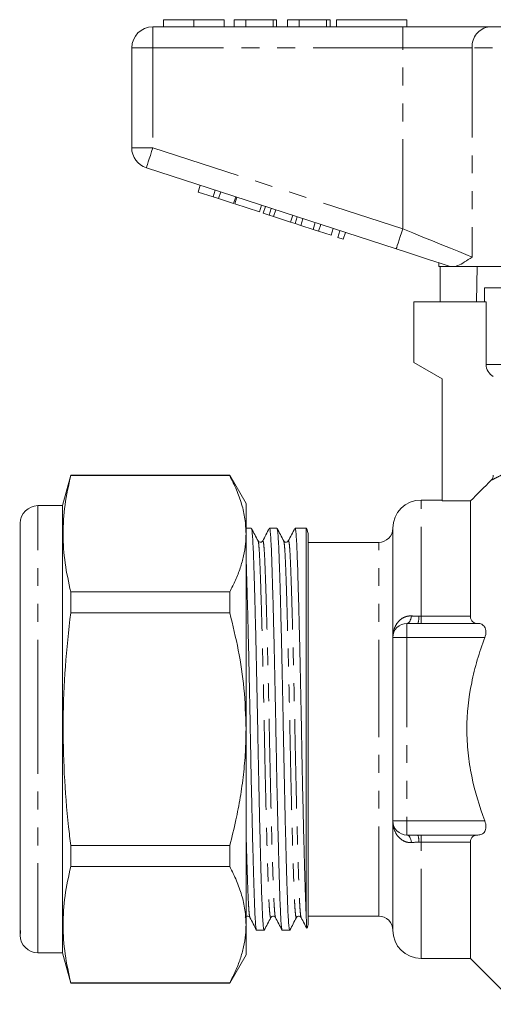
# Model space of a CAD drawing. Units: millimetres. Extents: x 164 to 242, y 91 to 257.
# Drawn here: x 164 to 198, y 182 to 252 of the extents above; entities that cross this region are included whole.
import ezdxf

# ---------------------------------------------------------------- set-up
doc = ezdxf.new("R2010")
doc.units = ezdxf.units.MM
doc.linetypes.add('PHANTOM', pattern=[12.7, 6.35, -1.27, 1.27, -1.27, 1.27, -1.27])

msp = doc.modelspace()

# ---------------------------------------------------------------- linework, layer by layer
at = {"color": 7, "linetype": 'Continuous', "lineweight": 15}
for p, q in [((173.902, 251.395), (191.604, 251.395)), ((174.658, 251.895), (174.658, 251.395)), ((176.812, 251.895), (176.812, 251.395)), ((178.953, 251.895), (178.953, 251.395)), ((179.658, 251.895), (179.658, 251.395)), ((180.492, 251.895), (179.658, 251.895)), ((180.492, 251.895), (180.492, 251.395)), ((182.415, 251.895), (180.492, 251.895)), ((182.415, 251.895), (182.415, 251.395)), ((182.671, 251.895), (182.415, 251.895)), ((182.671, 251.895), (182.671, 251.395)), ((183.44, 251.895), (183.44, 251.395)), ((184.274, 251.895), (183.44, 251.895)), ((184.274, 251.895), (184.274, 251.395)), ((186.197, 251.895), (184.274, 251.895)), ((186.197, 251.895), (186.197, 251.395)), ((186.453, 251.895), (186.197, 251.895)), ((186.453, 251.895), (186.453, 251.395)), ((186.902, 251.895), (186.902, 251.395)), ((186.902, 251.895), (191.902, 251.895)), ((191.604, 251.395), (197.759, 251.395)), ((191.902, 251.895), (191.902, 251.395)), ((197.759, 251.395), (217.045, 251.395)), ((172.402, 242.822), (172.402, 249.895)), ((191.141, 235.644), (173.438, 241.395)), ((177.1, 239.68), (177.254, 240.156)), ((177.1, 239.68), (178.167, 239.333)), ((178.167, 239.333), (178.321, 239.809)), ((178.551, 239.209), (178.705, 239.684)), ((178.167, 239.333), (178.551, 239.209)), ((178.551, 239.209), (179.618, 238.862)), ((179.618, 238.862), (179.772, 239.337)), ((179.703, 238.834), (179.858, 239.31)), ((179.703, 238.834), (181.453, 238.266)), ((181.453, 238.266), (181.607, 238.741)), ((181.726, 238.177), (181.88, 238.653)), ((181.726, 238.177), (182.136, 238.044)), ((182.136, 238.044), (182.29, 238.519)), ((182.136, 238.044), (182.455, 237.94)), ((182.455, 237.94), (182.61, 238.416)), ((183.651, 237.551), (183.806, 238.027)), ((182.455, 237.94), (183.651, 237.551)), ((183.651, 237.551), (183.971, 237.448)), ((183.971, 237.448), (184.125, 237.923)), ((183.971, 237.448), (184.381, 237.314)), ((184.381, 237.314), (184.535, 237.79)), ((185.251, 237.032), (185.405, 237.507)), ((185.635, 236.907), (185.79, 237.382)), ((184.381, 237.314), (185.251, 237.032)), ((185.251, 237.032), (185.635, 236.907)), ((185.635, 236.907), (186.531, 236.616)), ((186.531, 236.616), (186.686, 237.091)), ((187.001, 236.463), (187.155, 236.939)), ((187.385, 236.338), (187.539, 236.814)), ((187.001, 236.463), (187.385, 236.338)), ((194.152, 234.665), (194.152, 234.395)), ((194.986, 234.395), (194.152, 234.395)), ((194.249, 231.895), (194.249, 234.395)), ((194.986, 234.395), (194.955, 234.404)), ((209.002, 234.395), (195.272, 234.395)), ((196.873, 234.395), (196.831, 231.895)), ((197.402, 232.895), (197.402, 231.895)), ((197.402, 232.895), (207.402, 232.895)), ((192.402, 231.895), (192.402, 227.595)), ((192.402, 231.895), (197.515, 231.895)), ((197.515, 227.462), (197.515, 231.895)), ((192.402, 227.595), (194.402, 226.441)), ((194.402, 226.441), (194.402, 217.776)), ((168.078, 219.595), (167.502, 217.445)), ((179.347, 219.595), (168.078, 219.595)), ((168.078, 219.575), (168.078, 219.595)), ((168.078, 219.575), (179.347, 219.575)), ((180.502, 217.595), (179.347, 219.595)), ((179.347, 219.595), (179.347, 219.575)), ((194.402, 217.845), (192.902, 217.845)), ((196.402, 217.776), (194.402, 217.776)), ((196.402, 209.603), (196.402, 217.776)), ((167.502, 217.445), (165.752, 217.445)), ((167.502, 201.595), (167.502, 217.445)), ((180.502, 215.452), (180.502, 217.595)), ((164.502, 187.507), (164.502, 216.195)), ((180.876, 215.845), (180.502, 215.845)), ((182.69, 215.845), (182.161, 215.845)), ((184.768, 215.845), (183.975, 215.845)), ((184.768, 188.388), (184.768, 215.845)), ((190.902, 208.095), (190.902, 215.845)), ((180.502, 201.595), (180.502, 215.452)), ((184.902, 187.845), (184.902, 215.345)), ((189.902, 214.845), (184.902, 214.845)), ((164.502, 214.072), (164.464, 214.072)), ((164.502, 211.896), (164.464, 211.896)), ((164.464, 210.921), (164.502, 210.921)), ((168.078, 209.842), (168.078, 211.329)), ((179.347, 211.329), (168.078, 211.329)), ((179.347, 211.329), (179.347, 209.842)), ((164.502, 210.66), (164.464, 210.66)), ((164.502, 210.255), (164.464, 210.255)), ((164.502, 209.925), (164.464, 209.925)), ((168.078, 209.842), (179.347, 209.842)), ((164.464, 209.311), (164.502, 209.311)), ((164.502, 209.222), (164.464, 209.222)), ((164.464, 208.869), (164.502, 208.869)), ((191.902, 209.095), (192.669, 209.095)), ((196.927, 209.095), (192.902, 209.095)), ((164.502, 208.596), (164.464, 208.596)), ((164.502, 208.148), (164.464, 208.148)), ((190.902, 195.095), (190.902, 208.095)), ((164.464, 207.792), (164.502, 207.792)), ((164.464, 207.136), (164.502, 207.136)), ((164.502, 205.471), (164.464, 205.471)), ((164.502, 205.279), (164.464, 205.279)), ((164.464, 203.986), (164.502, 203.986)), ((164.502, 202.864), (164.464, 202.864)), ((167.502, 185.745), (167.502, 201.595)), ((180.502, 187.739), (180.502, 201.595)), ((190.902, 187.345), (190.902, 195.095)), ((192.669, 194.095), (191.902, 194.095)), ((192.902, 194.095), (196.927, 194.095)), ((179.347, 193.349), (168.078, 193.349)), ((168.078, 191.862), (168.078, 193.349)), ((179.347, 193.349), (179.347, 191.862)), ((196.402, 185.345), (196.402, 193.588)), ((168.078, 191.862), (179.347, 191.862)), ((184.902, 188.345), (189.902, 188.345)), ((164.502, 187.507), (164.502, 187.327)), ((164.502, 187.327), (164.502, 187.183)), ((164.502, 186.995), (164.502, 187.183)), ((164.502, 187.183), (164.503, 187.144)), ((180.502, 185.595), (180.502, 187.739)), ((181.254, 187.345), (181.783, 187.345)), ((183.068, 187.345), (183.597, 187.345)), ((165.752, 185.745), (167.502, 185.745)), ((167.502, 185.745), (168.078, 183.595)), ((179.347, 183.595), (180.502, 185.595)), ((192.902, 185.345), (196.402, 185.345)), ((196.402, 185.345), (199.652, 182.095)), ((168.078, 183.595), (168.078, 183.616)), ((179.347, 183.616), (168.078, 183.616)), ((168.078, 183.595), (179.347, 183.595)), ((179.347, 183.616), (179.347, 183.595))]:
    msp.add_line(p, q, dxfattribs=at)
at = {"color": 8, "linetype": 'PHANTOM', "lineweight": 0}
for p, q in [((173.902, 249.895), (173.902, 251.395)), ((191.604, 249.895), (191.604, 251.395)), ((172.402, 249.895), (173.902, 249.895)), ((191.604, 249.895), (173.902, 249.895)), ((173.902, 249.895), (173.902, 242.822)), ((196.528, 249.895), (191.604, 249.895)), ((191.604, 237.07), (191.604, 249.895)), ((196.528, 249.895), (196.528, 235.07)), ((218.276, 249.895), (196.528, 249.895)), ((172.402, 242.822), (173.902, 242.822)), ((173.902, 242.822), (191.604, 237.07)), ((197.515, 227.462), (217.402, 227.462)), ((192.902, 209.603), (192.902, 217.845)), ((165.752, 201.595), (165.752, 217.445)), ((189.902, 201.595), (189.902, 214.845)), ((192.902, 209.095), (192.902, 209.603)), ((192.902, 209.603), (196.402, 209.603)), ((191.902, 209.095), (191.902, 208.095)), ((190.902, 208.095), (191.902, 208.095)), ((191.902, 208.095), (191.902, 195.095)), ((197.422, 208.095), (191.902, 208.095)), ((165.752, 185.745), (165.752, 201.595)), ((189.902, 188.345), (189.902, 201.595)), ((190.902, 195.095), (191.902, 195.095)), ((191.902, 194.095), (191.902, 195.095)), ((191.902, 195.095), (197.422, 195.095)), ((192.902, 193.588), (192.902, 194.095)), ((196.402, 193.588), (192.902, 193.588)), ((192.902, 185.345), (192.902, 193.588))]:
    msp.add_line(p, q, dxfattribs=at)
at = {"color": 8, "linetype": 'PHANTOM', "lineweight": 0, "flags": 128}
for points in [[(173.438, 241.395), (173.447, 241.423), (173.474, 241.504), (173.517, 241.636), (173.574, 241.813), (173.644, 242.029), (173.725, 242.276), (173.812, 242.544), (173.902, 242.822)], [(191.141, 235.644), (191.15, 235.671), (191.176, 235.752), (191.219, 235.884), (191.277, 236.061), (191.347, 236.278), (191.427, 236.524), (191.514, 236.792), (191.604, 237.07)], [(191.604, 237.07), (192.325, 236.778), (193.034, 236.489), (193.723, 236.21), (194.382, 235.942), (195, 235.691), (195.569, 235.46), (196.081, 235.252), (196.528, 235.07)], [(191.902, 209.095), (191.953, 209.105), (192.003, 209.132), (192.051, 209.177), (192.096, 209.238), (192.138, 209.316), (192.176, 209.407), (192.208, 209.511), (192.235, 209.626)], [(192.235, 193.565), (192.208, 193.68), (192.176, 193.784), (192.138, 193.875), (192.096, 193.953), (192.051, 194.014), (192.003, 194.059), (191.953, 194.086), (191.902, 194.095)]]:
    msp.add_lwpolyline(points, dxfattribs=at)
at = {"color": 7, "linetype": 'Continuous', "lineweight": 15, "flags": 128}
msp.add_lwpolyline([(194.955, 234.404), (194.245, 234.635), (193.501, 234.877), (192.729, 235.128), (191.94, 235.384), (191.141, 235.644)], dxfattribs=at)
at = {"color": 7, "linetype": 'Continuous', "lineweight": 15}
for centre, radius, start, end in [((173.902, 249.895), 1.5, 90, 180), ((173.902, 242.822), 1.5, 180, 252), ((192.902, 215.845), 2, 90, 180), ((165.752, 216.195), 1.25, 90, 180), ((183.902, 215.345), 1, 0, 30), ((189.902, 215.845), 1, 270, 0), ((191.902, 208.095), 1, 90, 180), ((191.902, 195.095), 1, 180, 270), ((183.902, 187.845), 1, 338.70116, 0), ((189.902, 187.345), 1, 0, 90), ((192.902, 187.345), 2, 180, 270), ((165.752, 186.995), 1.25, 180, 270)]:
    msp.add_arc(centre, radius, start, end, dxfattribs=at)
at = {"color": 8, "linetype": 'PHANTOM', "lineweight": 0}
for centre, radius, start, end in [((197.909, 250.018), 1.386, 96.18193, 185.0699), ((191.594, 209.52), 1.156, 338.46227, 4.17025), ((191.594, 193.671), 1.156, 355.82975, 21.53773)]:
    msp.add_arc(centre, radius, start, end, dxfattribs=at)
at = {"color": 7, "linetype": 'Continuous', "lineweight": 15}
for points, knots in [([(176.812, 251.895), (176.577, 251.895), (176.109, 251.895), (175.474, 251.895), (174.983, 251.895), (174.698, 251.895), (174.672, 251.895), (174.658, 251.895)], [0, 0, 0, 0, 0.186758, 0.373113, 0.559668, 0.779563, 1, 1, 1, 1]), ([(178.953, 251.895), (178.944, 251.895), (178.925, 251.895), (178.726, 251.895), (178.362, 251.895), (177.887, 251.895), (177.365, 251.895), (176.996, 251.895), (176.812, 251.895)], [0, 0, 0, 0, 0.186937, 0.373638, 0.560021, 0.706619, 0.85322, 1, 1, 1, 1]), ([(196.528, 235.07), (196.526, 235.069), (196.338, 234.942), (195.979, 234.705), (195.568, 234.475), (195.347, 234.416), (195.272, 234.395)], [0, 0, 0, 0, 0.004913, 0.396748, 0.793522, 1, 1, 1, 1]), ([(194.986, 234.395), (195.009, 234.395), (195.065, 234.395), (195.196, 234.395), (195.272, 234.395)], [0, 0, 0, 0, 0.420926, 1, 1, 1, 1]), ([(198.021, 226.595), (197.868, 226.683), (197.74, 226.809), (197.562, 227.113), (197.515, 227.287), (197.515, 227.462)], [0, 0, 0, 0, 0.5, 0.5, 1, 1, 1, 1]), ([(168.078, 211.329), (167.931, 212.009), (167.636, 213.368), (167.497, 215.43), (167.63, 217.503), (167.929, 218.884), (168.078, 219.575)], [0, 0, 0, 0, 0.24804, 0.496024, 0.747982, 1, 1, 1, 1]), ([(179.347, 219.575), (179.515, 219.24), (179.85, 218.57), (180.212, 217.545), (180.455, 216.504), (180.486, 215.803), (180.502, 215.452)], [0, 0, 0, 0, 0.248033, 0.496024, 0.748026, 1, 1, 1, 1]), ([(181.354, 214.941), (181.276, 215.091), (181.12, 215.391), (180.963, 215.69), (180.885, 215.84)], [0, 0, 0, 0, 0.499983, 1, 1, 1, 1]), ([(180.888, 215.808), (180.898, 215.788), (180.921, 215.741), (180.956, 215.376), (180.994, 214.778), (181.028, 213.962), (181.062, 212.948), (181.099, 211.729), (181.139, 210.313), (181.179, 208.73), (181.219, 207.019), (181.259, 205.228), (181.296, 203.406), (181.33, 201.581), (181.364, 199.757), (181.402, 197.936), (181.441, 196.146), (181.481, 194.437), (181.522, 192.856), (181.561, 191.442), (181.598, 190.226), (181.633, 189.215), (181.667, 188.403), (181.704, 187.805), (181.743, 187.418), (181.77, 187.37), (181.783, 187.346)], [0, 0, 0, 0, 0.03069, 0.073432, 0.115429, 0.156358, 0.197286, 0.239283, 0.282025, 0.325149, 0.368273, 0.411015, 0.453013, 0.493941, 0.534869, 0.576866, 0.619608, 0.662733, 0.705857, 0.748599, 0.790596, 0.831524, 0.872452, 0.91445, 0.957192, 1, 1, 1, 1]), ([(182.148, 215.834), (182.071, 215.685), (181.916, 215.387), (181.76, 215.089), (181.683, 214.941)], [0, 0, 0, 0, 0.500018, 1, 1, 1, 1]), ([(183.055, 187.385), (183.046, 187.405), (183.023, 187.452), (182.988, 187.815), (182.95, 188.413), (182.916, 189.229), (182.882, 190.243), (182.844, 191.462), (182.805, 192.878), (182.765, 194.461), (182.725, 196.172), (182.685, 197.963), (182.648, 199.784), (182.614, 201.609), (182.58, 203.434), (182.542, 205.255), (182.503, 207.045), (182.463, 208.754), (182.422, 210.335), (182.383, 211.749), (182.346, 212.965), (182.311, 213.976), (182.277, 214.788), (182.24, 215.386), (182.201, 215.773), (182.174, 215.821), (182.161, 215.845)], [0, 0, 0, 0, 0.0299027, 0.0726793, 0.1147109, 0.1556722, 0.1966335, 0.2386651, 0.2814418, 0.324601, 0.3677602, 0.4105369, 0.4525685, 0.4935298, 0.5344911, 0.5765227, 0.6192993, 0.6624586, 0.7056178, 0.7483945, 0.7904261, 0.8313874, 0.8723486, 0.9143802, 0.9571569, 1, 1, 1, 1]), ([(183.168, 214.94), (183.09, 215.09), (182.934, 215.389), (182.778, 215.689), (182.7, 215.839)], [0, 0, 0, 0, 0.499982, 1, 1, 1, 1]), ([(182.703, 215.806), (182.712, 215.786), (182.735, 215.739), (182.77, 215.376), (182.808, 214.778), (182.842, 213.962), (182.876, 212.948), (182.913, 211.729), (182.953, 210.313), (182.993, 208.73), (183.033, 207.019), (183.073, 205.228), (183.11, 203.406), (183.144, 201.581), (183.178, 199.757), (183.216, 197.936), (183.255, 196.146), (183.295, 194.437), (183.336, 192.856), (183.375, 191.442), (183.412, 190.226), (183.447, 189.215), (183.481, 188.403), (183.518, 187.805), (183.557, 187.418), (183.584, 187.37), (183.597, 187.346)], [0, 0, 0, 0, 0.0299229, 0.0726987, 0.1147294, 0.1556898, 0.1966503, 0.238681, 0.2814568, 0.3246151, 0.3677734, 0.4105492, 0.4525799, 0.4935403, 0.5345008, 0.5765315, 0.6193073, 0.6624656, 0.7056239, 0.7483997, 0.7904304, 0.8313909, 0.8723513, 0.914382, 0.9571578, 1, 1, 1, 1]), ([(183.963, 215.835), (183.885, 215.686), (183.73, 215.388), (183.575, 215.09), (183.497, 214.941)], [0, 0, 0, 0, 0.500017, 1, 1, 1, 1]), ([(184.768, 188.388), (184.756, 188.645), (184.732, 189.157), (184.697, 190.208), (184.659, 191.446), (184.619, 192.878), (184.579, 194.461), (184.539, 196.172), (184.499, 197.963), (184.462, 199.784), (184.428, 201.609), (184.394, 203.434), (184.356, 205.255), (184.317, 207.045), (184.277, 208.754), (184.236, 210.335), (184.197, 211.749), (184.16, 212.965), (184.125, 213.976), (184.091, 214.788), (184.054, 215.386), (184.015, 215.773), (183.988, 215.821), (183.975, 215.845)], [0, 0, 0, 0, 0.047679, 0.09518, 0.14397, 0.192067, 0.240595, 0.289122, 0.337219, 0.384479, 0.430535, 0.476591, 0.52385, 0.571948, 0.620475, 0.669002, 0.7171, 0.764359, 0.810415, 0.856471, 0.903731, 0.951828, 1, 1, 1, 1]), ([(180.502, 215.452), (180.495, 215.212), (180.479, 214.687), (180.34, 213.877), (180.1, 213.022), (179.772, 212.172), (179.489, 211.61), (179.347, 211.329)], [0, 0, 0, 0, 0.172032, 0.377829, 0.583644, 0.791812, 1, 1, 1, 1]), ([(181.683, 214.941), (181.662, 214.912), (181.621, 214.857), (181.446, 214.831), (181.39, 214.898), (181.354, 214.941)], [0, 0, 0, 0, 0.280123, 0.543649, 1, 1, 1, 1]), ([(183.497, 214.941), (183.461, 214.898), (183.405, 214.831), (183.229, 214.857), (183.189, 214.912), (183.168, 214.941)], [0, 0, 0, 0, 0.456314, 0.719851, 1, 1, 1, 1]), ([(181.242, 187.382), (181.232, 187.402), (181.209, 187.45), (181.174, 187.815), (181.136, 188.413), (181.102, 189.229), (181.068, 190.243), (181.03, 191.462), (180.991, 192.878), (180.951, 194.461), (180.911, 196.172), (180.871, 197.963), (180.834, 199.784), (180.8, 201.609), (180.766, 203.434), (180.728, 205.255), (180.689, 207.045), (180.649, 208.754), (180.608, 210.336), (180.569, 211.746), (180.533, 212.924), (180.512, 213.532), (180.502, 213.811)], [0, 0, 0, 0, 0.037251, 0.088986, 0.139819, 0.189358, 0.238897, 0.28973, 0.341464, 0.393661, 0.445858, 0.497593, 0.548426, 0.597965, 0.647504, 0.698337, 0.750071, 0.802268, 0.854465, 0.9062, 0.957033, 1, 1, 1, 1]), ([(168.078, 193.349), (168.026, 193.793), (167.826, 195.486), (167.59, 198.44), (167.505, 202.231), (167.662, 206.038), (167.939, 208.574), (168.078, 209.842)], [0, 0, 0, 0, 0.081107, 0.309248, 0.537354, 0.768655, 1, 1, 1, 1]), ([(179.347, 209.842), (179.562, 208.962), (179.993, 207.199), (180.413, 204.441), (180.472, 202.563), (180.502, 201.595)], [0, 0, 0, 0, 0.32526, 0.652382, 1, 1, 1, 1]), ([(196.402, 209.603), (196.402, 209.426), (196.47, 209.292), (196.668, 209.13), (196.793, 209.096), (196.927, 209.095)], [0, 0, 0, 0, 0.5, 0.5, 1, 1, 1, 1]), ([(196.927, 209.095), (197.024, 209.095), (197.115, 209.077), (197.281, 208.998), (197.355, 208.936), (197.464, 208.757), (197.497, 208.641), (197.502, 208.378), (197.473, 208.233), (197.422, 208.095)], [0, 0, 0, 0, 0.25, 0.25, 0.5, 0.5, 0.75, 0.75, 1, 1, 1, 1]), ([(197.422, 195.095), (197.03, 196.137), (196.712, 197.196), (196.382, 198.819), (196.297, 199.366), (196.182, 200.473), (196.152, 201.037), (196.152, 202.714), (196.27, 203.813), (196.598, 205.437), (196.732, 205.974), (197.046, 207.041), (197.225, 207.573), (197.422, 208.095)], [0, 0, 0, 0, 0.25, 0.25, 0.375, 0.375, 0.5, 0.5, 0.75, 0.75, 0.875, 0.875, 1, 1, 1, 1]), ([(180.502, 201.595), (180.493, 201.058), (180.474, 199.984), (180.33, 198.371), (180.103, 196.762), (179.783, 195.082), (179.499, 193.952), (179.347, 193.349)], [0, 0, 0, 0, 0.193008, 0.386025, 0.581328, 0.776649, 1, 1, 1, 1]), ([(197.422, 195.095), (197.473, 194.959), (197.502, 194.815), (197.497, 194.552), (197.464, 194.434), (197.356, 194.256), (197.282, 194.194), (197.117, 194.114), (197.024, 194.096), (196.927, 194.095)], [0, 0, 0, 0, 0.25, 0.25, 0.5, 0.5, 0.75, 0.75, 1, 1, 1, 1]), ([(196.927, 194.095), (196.86, 194.095), (196.796, 194.086), (196.676, 194.05), (196.619, 194.021), (196.52, 193.94), (196.478, 193.887), (196.419, 193.756), (196.402, 193.676), (196.402, 193.588)], [0, 0, 0, 0, 0.25, 0.25, 0.5, 0.5, 0.75, 0.75, 1, 1, 1, 1]), ([(168.078, 183.616), (167.931, 184.296), (167.636, 185.655), (167.497, 187.717), (167.63, 189.79), (167.929, 191.171), (168.078, 191.862)], [0, 0, 0, 0, 0.24804, 0.496024, 0.747982, 1, 1, 1, 1]), ([(179.347, 191.862), (179.515, 191.527), (179.85, 190.857), (180.212, 189.832), (180.455, 188.791), (180.486, 188.09), (180.502, 187.739)], [0, 0, 0, 0, 0.248033, 0.496024, 0.748026, 1, 1, 1, 1]), ([(180.447, 188.25), (180.483, 188.293), (180.539, 188.359), (180.714, 188.334), (180.755, 188.279), (180.776, 188.25)], [0, 0, 0, 0, 0.456263, 0.719812, 1, 1, 1, 1]), ([(180.776, 188.25), (180.854, 188.101), (181.009, 187.803), (181.164, 187.505), (181.242, 187.356)], [0, 0, 0, 0, 0.499982, 1, 1, 1, 1]), ([(181.793, 187.352), (181.871, 187.501), (182.027, 187.801), (182.183, 188.101), (182.261, 188.25)], [0, 0, 0, 0, 0.500016, 1, 1, 1, 1]), ([(182.261, 188.25), (182.282, 188.279), (182.322, 188.334), (182.498, 188.359), (182.554, 188.293), (182.59, 188.25)], [0, 0, 0, 0, 0.280167, 0.543708, 1, 1, 1, 1]), ([(182.589, 188.251), (182.667, 188.102), (182.822, 187.805), (182.977, 187.507), (183.055, 187.358)], [0, 0, 0, 0, 0.499983, 1, 1, 1, 1]), ([(183.607, 187.352), (183.685, 187.502), (183.841, 187.802), (183.997, 188.101), (184.076, 188.251)], [0, 0, 0, 0, 0.500019, 1, 1, 1, 1]), ([(184.075, 188.25), (184.111, 188.293), (184.167, 188.359), (184.342, 188.334), (184.383, 188.279), (184.404, 188.25)], [0, 0, 0, 0, 0.45623, 0.719787, 1, 1, 1, 1]), ([(184.404, 188.251), (184.481, 188.102), (184.614, 187.847), (184.747, 187.591), (184.803, 187.485)], [0, 0, 0, 0, 0.583068, 1, 1, 1, 1]), ([(184.768, 188.388), (184.775, 188.177), (184.789, 187.755), (184.806, 187.48), (184.815, 187.49), (184.818, 187.493)], [0, 0, 0, 0, 0.411454, 0.822911, 1, 1, 1, 1]), ([(164.512, 187.121), (164.513, 187.116), (164.519, 187.095), (164.513, 187.215), (164.505, 187.412), (164.502, 187.507)], [0, 0, 0, 0, 0.125076, 0.574762, 1, 1, 1, 1]), ([(180.502, 187.739), (180.495, 187.5), (180.479, 186.974), (180.34, 186.164), (180.1, 185.309), (179.772, 184.459), (179.489, 183.897), (179.347, 183.616)], [0, 0, 0, 0, 0.172032, 0.377829, 0.583644, 0.791811, 1, 1, 1, 1])]:
    msp.add_open_spline(points, degree=3, knots=knots, dxfattribs=at)
for points in [[(197.873, 219.253), (197.383, 218.761), (196.892, 218.269), (196.402, 217.776)], [(197.873, 219.253), (197.967, 219.347), (198.021, 219.476), (198.021, 219.609)], [(192.902, 209.095), (192.824, 209.095), (192.747, 209.095), (192.669, 209.095)], [(192.669, 194.095), (192.747, 194.095), (192.824, 194.095), (192.902, 194.095)]]:
    msp.add_open_spline(points, degree=3, dxfattribs=at)
at = {"color": 8, "linetype": 'PHANTOM', "lineweight": 0}
for points, knots in [([(198.763, 219.705), (198.548, 219.587), (198.365, 219.492), (198.066, 219.344), (197.951, 219.289), (197.873, 219.253)], [0, 0, 0, 0, 0.5, 0.5, 1, 1, 1, 1]), ([(181.354, 214.916), (181.363, 214.898), (181.386, 214.854), (181.421, 214.516), (181.458, 213.956), (181.492, 213.192), (181.527, 212.243), (181.564, 211.101), (181.603, 209.774), (181.643, 208.291), (181.684, 206.688), (181.723, 205.01), (181.76, 203.302), (181.795, 201.592), (181.829, 199.881), (181.866, 198.174), (181.905, 196.496), (181.946, 194.893), (181.986, 193.41), (182.025, 192.084), (182.063, 190.943), (182.097, 189.994), (182.131, 189.234), (182.169, 188.665), (182.208, 188.327), (182.239, 188.197), (182.257, 188.261), (182.261, 188.276)], [0, 0, 0, 0, 0.029286, 0.071472, 0.112924, 0.15332, 0.193716, 0.235167, 0.277354, 0.319918, 0.362482, 0.404668, 0.44612, 0.486516, 0.526912, 0.568363, 0.61055, 0.653114, 0.695678, 0.737864, 0.779316, 0.819712, 0.860108, 0.901559, 0.943746, 0.98631, 1, 1, 1, 1]), ([(181.683, 214.915), (181.687, 214.93), (181.705, 214.994), (181.736, 214.864), (181.775, 214.526), (181.813, 213.957), (181.847, 213.197), (181.881, 212.247), (181.919, 211.107), (181.958, 209.781), (181.998, 208.298), (182.038, 206.695), (182.078, 205.017), (182.115, 203.31), (182.149, 201.599), (182.184, 199.889), (182.221, 198.181), (182.26, 196.503), (182.3, 194.9), (182.341, 193.416), (182.38, 192.09), (182.417, 190.948), (182.452, 189.999), (182.486, 189.235), (182.523, 188.675), (182.559, 188.336), (182.581, 188.292), (182.591, 188.273)], [0, 0, 0, 0, 0.0136902, 0.0562253, 0.0983834, 0.1398071, 0.1801758, 0.2205445, 0.2619682, 0.3041263, 0.3466614, 0.3891965, 0.4313546, 0.4727782, 0.513147, 0.5535157, 0.5949393, 0.6370974, 0.6796326, 0.7221677, 0.7643257, 0.8057494, 0.8461181, 0.8864869, 0.9279105, 0.9700686, 1, 1, 1, 1]), ([(183.167, 214.918), (183.177, 214.9), (183.199, 214.856), (183.235, 214.516), (183.272, 213.956), (183.306, 213.192), (183.341, 212.243), (183.378, 211.101), (183.417, 209.774), (183.457, 208.291), (183.498, 206.688), (183.537, 205.01), (183.574, 203.302), (183.609, 201.592), (183.643, 199.881), (183.68, 198.174), (183.719, 196.496), (183.76, 194.893), (183.8, 193.41), (183.839, 192.084), (183.877, 190.943), (183.911, 189.994), (183.945, 189.234), (183.983, 188.665), (184.022, 188.327), (184.053, 188.197), (184.071, 188.261), (184.075, 188.278)], [0, 0, 0, 0, 0.029979, 0.072117, 0.113521, 0.153871, 0.19422, 0.235624, 0.277762, 0.320277, 0.362791, 0.404929, 0.446333, 0.486683, 0.527032, 0.568436, 0.610574, 0.653089, 0.695604, 0.737742, 0.779146, 0.819495, 0.859845, 0.901248, 0.943386, 0.985901, 1, 1, 1, 1]), ([(183.497, 214.916), (183.502, 214.931), (183.519, 214.994), (183.55, 214.863), (183.589, 214.526), (183.627, 213.957), (183.661, 213.197), (183.695, 212.247), (183.733, 211.107), (183.772, 209.781), (183.812, 208.298), (183.852, 206.695), (183.892, 205.017), (183.929, 203.31), (183.963, 201.599), (183.998, 199.889), (184.035, 198.181), (184.074, 196.503), (184.114, 194.9), (184.155, 193.416), (184.194, 192.09), (184.231, 190.948), (184.266, 189.999), (184.3, 189.235), (184.337, 188.675), (184.373, 188.335), (184.395, 188.291), (184.405, 188.273)], [0, 0, 0, 0, 0.013162, 0.055717, 0.097896, 0.139339, 0.179727, 0.220116, 0.261559, 0.303737, 0.346293, 0.388848, 0.431027, 0.47247, 0.512858, 0.553247, 0.59469, 0.636868, 0.679424, 0.72198, 0.764158, 0.805601, 0.84599, 0.886378, 0.927821, 0.97, 1, 1, 1, 1]), ([(192.235, 209.626), (192.134, 209.634), (192.036, 209.627), (191.845, 209.587), (191.751, 209.554), (191.494, 209.424), (191.348, 209.295), (191.121, 208.997), (191.037, 208.826), (190.956, 208.559), (190.936, 208.468), (190.909, 208.283), (190.902, 208.188), (190.902, 208.095)], [0, 0, 0, 0, 0.125, 0.125, 0.25, 0.25, 0.5, 0.5, 0.75, 0.75, 0.875, 0.875, 1, 1, 1, 1]), ([(192.235, 193.565), (192.134, 193.557), (192.036, 193.564), (191.845, 193.604), (191.751, 193.637), (191.494, 193.767), (191.348, 193.896), (191.121, 194.194), (191.037, 194.365), (190.956, 194.632), (190.936, 194.723), (190.909, 194.908), (190.902, 195.003), (190.902, 195.095)], [0, 0, 0, 0, 0.125, 0.125, 0.25, 0.25, 0.5, 0.5, 0.75, 0.75, 0.875, 0.875, 1, 1, 1, 1]), ([(180.502, 194.351), (180.51, 194.041), (180.532, 193.234), (180.566, 192.093), (180.603, 190.947), (180.638, 189.999), (180.672, 189.235), (180.709, 188.675), (180.744, 188.337), (180.767, 188.293), (180.776, 188.275)], [0, 0, 0, 0, 0.086382, 0.225307, 0.361812, 0.49484, 0.627869, 0.764374, 0.903299, 1, 1, 1, 1])]:
    msp.add_open_spline(points, degree=3, knots=knots, dxfattribs=at)
for points in [[(192.235, 209.626), (192.398, 209.614), (192.569, 209.607), (192.747, 209.604)], [(192.747, 209.604), (192.798, 209.603), (192.85, 209.603), (192.902, 209.603)], [(192.747, 193.587), (192.571, 193.584), (192.398, 193.577), (192.235, 193.565)], [(192.902, 193.588), (192.85, 193.588), (192.798, 193.588), (192.747, 193.587)]]:
    msp.add_open_spline(points, degree=3, dxfattribs=at)

doc.saveas('drawing.dxf')
